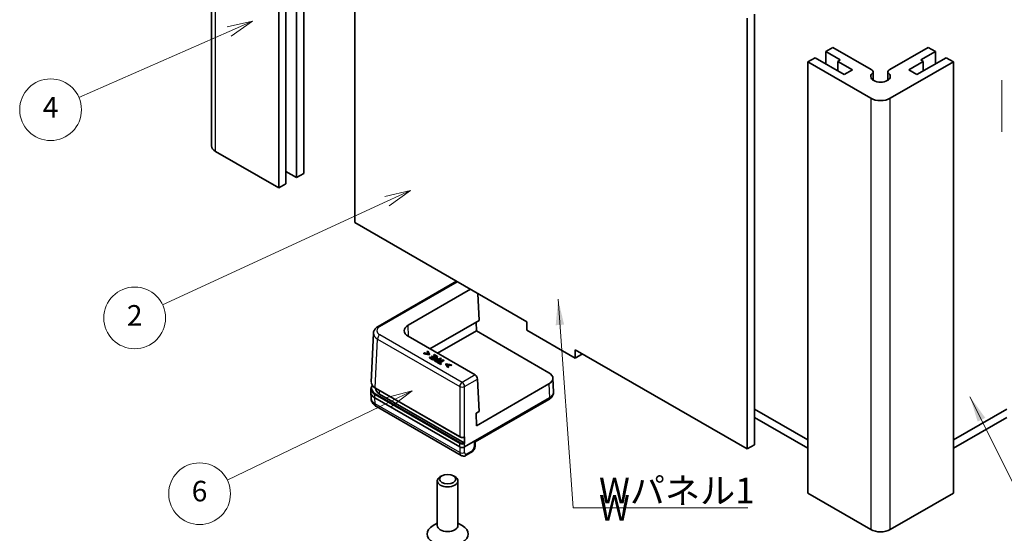
# Model space of a CAD drawing. Units: millimetres. Extents: x 22 to 2639, y 12 to 434.
# Drawn here: x 313 to 457, y 108 to 182 of the extents above; entities that cross this region are included whole.
import ezdxf

# ---------------------------------------------------------------- set-up
doc = ezdxf.new("R2010")
doc.units = ezdxf.units.MM
doc.header["$LTSCALE"] = 1.5
for name, color, linetype, lineweight in [('Symbol (ISO)', 7, 'Continuous', 18), ('Symbol (TK)', 100, 'Continuous', 18), ('Tweak Trail (ISO)', 7, 'Continuous', 18), ('Visible (ISO)', 7, 'Continuous', 35), ('Visible Narrow (ISO)', 7, 'Continuous', 25)]:
    doc.layers.add(name, color=color, linetype=linetype, lineweight=lineweight)
doc.styles.add('Note Text (TK)', font='txt')
doc.styles.add('Note Text (TK2)', font='txt')
doc.dimstyles.new('Default - Method 1b (TK)$7', dxfattribs={"dimscale": 1.5, "dimtxt": 2.5, "dimasz": 2.5, "dimexe": 1, "dimexo": 1.5, "dimgap": 1, "dimtad": 1, "dimtoh": 1, "dimrnd": 1e-08, "dimdsep": 46, "dimtxsty": 'Note Text (TK)', "dimcen": 0.09, "dimdle": 5, "dimclrd": 100, "dimclre": 100, "dimclrt": 7, "dimadec": 1, "dimazin": 1, "dimtfac": 1, "dimtmove": 0, "dimatfit": 3, "dimfxl": 1, "dimtolj": 1, "dimlwd": -1, "dimlwe": -1, "dimarcsym": 0})

# ---------------------------------------------------------------- blocks, each defined once
blk = doc.blocks.new('バルーン2')
at = {"layer": 'Symbol (TK)', "color": 100}
for p, q in [((255.235, 104.752), (252.756, 104.157)), ((252.966, 103.703), (255.235, 104.752)), ((253.175, 103.249), (255.235, 104.752)), ((252.966, 103.703), (231.169, 93.626))]:
    blk.add_line(p, q, dxfattribs=at)
at = {"layer": 'Symbol (TK)'}
blk.add_circle((228.456, 92.372), 3, dxfattribs=at)
at = {"layer": 'Symbol (TK)', "color": 7, "insert": (228.456, 92.355), "char_height": 2, "attachment_point": 5, "style": 'Note Text (TK2)'}
blk.add_mtext('2', dxfattribs=at)
blk = doc.blocks.new('バルーン4')
at = {"layer": 'Symbol (TK)', "color": 100}
for p, q in [((239.913, 121.213), (237.423, 120.666)), ((237.623, 120.209), (239.913, 121.213)), ((237.824, 119.751), (239.913, 121.213)), ((237.623, 120.209), (223.023, 113.805))]:
    blk.add_line(p, q, dxfattribs=at)
at = {"layer": 'Symbol (TK)'}
blk.add_circle((220.286, 112.605), 3, dxfattribs=at)
at = {"layer": 'Symbol (TK)', "color": 7, "insert": (220.286, 112.587), "char_height": 2, "attachment_point": 5, "style": 'Note Text (TK2)'}
blk.add_mtext('4', dxfattribs=at)
blk = doc.blocks.new('バルーン6')
at = {"layer": 'Symbol (TK)', "color": 100}
for p, q in [((255.415, 85.282), (252.947, 84.643)), ((253.165, 84.193), (255.415, 85.282)), ((253.383, 83.743), (255.415, 85.282)), ((253.165, 84.193), (237.446, 76.584))]:
    blk.add_line(p, q, dxfattribs=at)
at = {"layer": 'Symbol (TK)'}
blk.add_circle((234.756, 75.282), 3, dxfattribs=at)
at = {"layer": 'Symbol (TK)', "color": 7, "insert": (234.756, 75.276), "char_height": 2, "attachment_point": 5, "style": 'Note Text (TK2)'}
blk.add_mtext('6', dxfattribs=at)

msp = doc.modelspace()

# ---------------------------------------------------------------- linework, layer by layer
at = {"layer": 'Tweak Trail (ISO)'}
msp.add_line((456.5215, 173.6325), (456.5215, 166.0799), dxfattribs=at)
at = {"layer": 'Visible (ISO)'}
for p, q in [((341.3844, 164.0387), (341.3844, 226.9089)), ((354.8396, 160.0379), (354.8396, 222.9081)), ((352.2233, 158.5274), (352.2233, 221.3976)), ((353.7789, 159.4255), (353.7789, 222.2957)), ((351.1626, 157.915), (351.1626, 220.7852)), ((362.2642, 215.6413), (362.2642, 152.8527)), ((419.3984, 119.8662), (419.3984, 182.6548)), ((420.4591, 183.2672), (420.4591, 120.4786)), ((431.9142, 178.409), (430.8535, 177.7967)), ((437.4957, 175.1866), (431.9142, 178.409)), ((445.7735, 178.409), (440.192, 175.1866)), ((446.8342, 177.7967), (445.7735, 178.409)), ((429.2979, 176.8985), (428.2372, 176.2862)), ((433.5405, 174.449), (429.2979, 176.8985)), ((430.8535, 177.7967), (432.9749, 176.5719)), ((430.8535, 176.0004), (430.8535, 177.7967)), ((432.9749, 176.5719), (432.6213, 176.3678)), ((448.3898, 176.8985), (444.1472, 174.449)), ((444.7128, 176.5719), (446.8342, 177.7967)), ((445.0664, 176.3678), (444.7128, 176.5719)), ((446.8342, 176.0004), (446.8342, 177.7967)), ((449.4505, 176.2862), (448.3898, 176.8985)), ((428.2372, 176.2862), (437.4296, 170.9789)), ((428.2372, 113.4159), (428.2372, 176.2862)), ((432.6213, 176.3678), (434.7426, 175.1431)), ((432.6213, 174.9798), (432.6213, 176.3678)), ((434.7426, 175.1431), (433.5405, 174.449)), ((440.2581, 170.9789), (449.4505, 176.2862)), ((442.9451, 175.1431), (445.0664, 176.3678)), ((444.1472, 174.449), (442.9451, 175.1431)), ((445.0664, 174.9798), (445.0664, 176.3678)), ((449.4505, 113.4159), (449.4505, 176.2862)), ((437.7819, 174.7119), (437.7819, 173.6147)), ((437.7885, 173.6104), (437.7885, 174.7783)), ((439.8991, 173.6104), (439.8991, 174.7783)), ((439.9058, 173.6147), (439.9058, 174.7119)), ((341.9702, 163.2222), (351.1626, 157.915)), ((352.2233, 160.3236), (353.7789, 159.4255)), ((353.7789, 159.4255), (354.8396, 160.0379)), ((351.1626, 157.915), (352.2233, 158.5274)), ((362.2642, 152.8527), (387.2958, 138.4007)), ((377.0555, 144.313), (365.6556, 137.7312)), ((370.0207, 137.9105), (379.0827, 143.1425)), ((380.3498, 138.5954), (380.1721, 142.5136)), ((373.1784, 134.455), (380.3498, 138.5954)), ((379.9366, 138.3569), (379.9663, 137.0676)), ((387.2958, 138.4007), (387.2958, 137.176)), ((364.6446, 129.6158), (364.9673, 136.7314)), ((379.7721, 130.6481), (370.0207, 136.2781)), ((379.9663, 137.0676), (374.3098, 133.8018)), ((379.9663, 137.0676), (390.5271, 130.9703)), ((394.3668, 133.0935), (387.2958, 137.176)), ((372.4097, 133.868), (372.3255, 133.8193)), ((372.3255, 133.8193), (373.079, 133.6655)), ((372.3255, 133.7377), (372.3255, 133.8193)), ((373.079, 133.5838), (372.3255, 133.7377)), ((372.9925, 133.7479), (372.4097, 133.868)), ((372.8693, 134.1333), (372.7851, 134.0847)), ((372.7851, 134.0847), (372.9925, 133.7479)), ((372.7851, 134.003), (372.7851, 134.0847)), ((372.9349, 133.7597), (372.7851, 134.003)), ((373.1358, 133.6983), (372.8693, 134.1333)), ((373.079, 133.6655), (373.1358, 133.6983)), ((373.079, 133.5838), (373.079, 133.6655)), ((373.1358, 133.6166), (373.079, 133.5838)), ((373.1358, 133.6166), (373.1358, 133.6983)), ((373.8474, 133.6116), (373.7638, 133.5633)), ((373.7638, 133.5633), (374.1122, 133.3621)), ((373.7638, 133.4816), (373.7638, 133.5633)), ((374.0415, 133.3213), (373.7638, 133.4816)), ((374.2898, 133.3562), (373.8474, 133.6116)), ((394.3668, 134.3182), (394.3668, 133.0935)), ((394.3668, 134.3182), (419.3984, 119.8662)), ((395.4275, 133.7059), (394.3668, 133.0935)), ((373.224, 133.2516), (373.1403, 133.2033)), ((373.1403, 133.2033), (373.5827, 132.9479)), ((373.1403, 133.1217), (373.1403, 133.2033)), ((373.5827, 132.8663), (373.1403, 133.1217)), ((373.5724, 133.0505), (373.224, 133.2516)), ((373.5248, 133.3982), (373.4412, 133.3499)), ((373.4412, 133.3499), (373.7661, 133.1623)), ((373.4412, 133.2682), (373.4412, 133.3499)), ((373.6954, 133.1215), (373.4412, 133.2682)), ((373.8497, 133.2106), (373.5248, 133.3982)), ((373.7661, 133.1623), (373.5724, 133.0505)), ((373.5827, 132.9479), (374.2898, 133.3562)), ((374.2898, 133.2745), (373.5827, 132.8663)), ((373.5827, 132.8663), (373.5827, 132.9479)), ((373.7955, 132.8217), (373.7955, 132.9033)), ((374.1122, 133.3621), (373.8497, 133.2106)), ((373.9414, 132.7408), (374.1191, 132.6383)), ((374.1191, 132.5566), (373.9414, 132.6592)), ((374.1064, 132.7395), (374.0285, 132.7845)), ((374.3884, 132.9023), (374.1064, 132.7395)), ((374.1191, 132.6383), (374.8262, 133.0465)), ((374.8262, 132.9649), (374.1191, 132.5566)), ((374.1191, 132.5566), (374.1191, 132.6383)), ((374.1311, 132.9202), (374.1311, 133.0018)), ((374.2743, 132.6452), (374.1907, 132.5969)), ((374.1907, 132.5969), (374.7591, 132.2687)), ((374.1907, 132.5153), (374.1907, 132.5969)), ((374.7591, 132.1871), (374.1907, 132.5153)), ((374.5116, 132.5082), (374.2743, 132.6452)), ((374.2898, 133.2745), (374.2898, 133.3562)), ((374.3242, 132.9393), (374.3884, 132.9023)), ((374.4686, 132.9486), (374.3889, 132.9946)), ((374.7322, 133.1008), (374.4686, 132.9486)), ((375.135, 132.8682), (374.5116, 132.5082)), ((374.6055, 132.454), (375.229, 132.8139)), ((374.8428, 132.317), (374.6055, 132.454)), ((375.229, 132.7323), (374.6763, 132.4132)), ((374.8262, 133.0465), (374.7322, 133.1008)), ((374.7591, 132.2687), (374.8428, 132.317)), ((374.7591, 132.1871), (374.7591, 132.2687)), ((374.8428, 132.2354), (374.7591, 132.1871)), ((374.8262, 132.9649), (374.8262, 133.0465)), ((374.8428, 132.2354), (374.8428, 132.317)), ((375.229, 132.8139), (375.135, 132.8682)), ((375.229, 132.7323), (375.229, 132.8139)), ((375.5843, 132.2846), (375.5275, 132.2518)), ((375.5275, 132.2518), (375.794, 131.8168)), ((375.5275, 132.1702), (375.5275, 132.2518)), ((375.794, 131.7352), (375.5275, 132.1702)), ((376.3378, 132.1308), (375.5843, 132.2846)), ((375.6702, 132.2019), (376.2536, 132.0821)), ((375.8782, 131.8654), (375.6702, 132.2019)), ((376.2536, 132.0005), (375.728, 132.1084)), ((376.2536, 132.0821), (376.3378, 132.1308)), ((376.2536, 132.0005), (376.2536, 132.0821)), ((376.3378, 132.0491), (376.2536, 132.0005)), ((376.3378, 132.0491), (376.3378, 132.1308)), ((375.794, 131.8168), (375.8782, 131.8654)), ((375.794, 131.7352), (375.794, 131.8168)), ((375.8782, 131.7838), (375.794, 131.7352)), ((375.8782, 131.7838), (375.8782, 131.8654)), ((390.5271, 129.3379), (379.9663, 123.2406)), ((380.3498, 125.3054), (380.1345, 130.0517)), ((391.2047, 128.1431), (391.1121, 130.1843)), ((364.5778, 128.1431), (364.6002, 128.636)), ((364.5778, 128.0827), (364.6162, 127.2359)), ((365.2503, 128.7205), (377.5585, 121.6144)), ((365.2846, 128.6844), (365.2846, 128.7007)), ((378.1627, 120.7709), (365.8704, 127.8679)), ((391.2047, 128.0827), (391.204, 128.0675)), ((377.5378, 120.1519), (365.1628, 127.2966)), ((390.6197, 127.2966), (378.2447, 120.1519)), ((379.7987, 120.8802), (390.5157, 127.0677)), ((377.7384, 118.9031), (365.4077, 126.0222)), ((379.9255, 125.0604), (380.3498, 125.3054)), ((379.9663, 123.2406), (379.9255, 125.0604)), ((420.4591, 125.6634), (428.2372, 121.1726)), ((449.4505, 121.1726), (457.2286, 125.6634)), ((428.2372, 119.9479), (420.4591, 124.4386)), ((457.2286, 124.4386), (449.4505, 119.9479)), ((379.7867, 120.3554), (379.7987, 120.8802)), ((379.174, 119.3269), (378.4878, 118.9307)), ((420.4591, 120.4786), (419.3984, 119.8662)), ((374.2699, 115.2069), (374.2699, 108.6802)), ((374.926, 115.9444), (374.7093, 115.8193)), ((376.6139, 115.9444), (376.8306, 115.8193)), ((377.2699, 115.2069), (377.2699, 108.6802)), ((428.2372, 113.4159), (437.4296, 108.1087)), ((440.2581, 108.1087), (449.4505, 113.4159)), ((374.2699, 109.039), (373.6486, 108.6802)), ((377.2699, 109.039), (377.8912, 108.6802))]:
    msp.add_line(p, q, dxfattribs=at)
for centre, major_axis, ratio, start_param, end_param in [((436.7885, 174.7783), (1, 0), 0.57735027, 6.16778252, 7.06858347), ((440.8991, 174.7783), (-1, 0), 0.57735027, 5.49778714, 6.3985881), ((438.8438, 174.1633), (1.425, 0), 0.57735027, 2.41167392, 7.01310404), ((438.8438, 171.7954), (-2, 0), 0.57735027, 0.78539816, 2.35619449), ((343.3844, 164.0387), (-2, 0), 0.57735027, 0, 0.78539816), ((371.4364, 137.0943), (-2.0014, 0), 0.57695479, 5.49812976, 7.06824085), ((379.7813, 130.2452), (0.2596, -0.4275), 0.56204401, 0.7991559, 2.34377229), ((389.1114, 130.1541), (2.0014, 0), 0.57695479, 5.49812976, 7.06824085), ((366.5785, 128.1129), (-2.0014, 0), 0.57695479, 6.25702329, 7.06824085), ((366.6007, 128.6028), (-2.0012, 0.0045), 0.57699232, 6.25284723, 6.25832927), ((365.3003, 128.8071), (-0.05, -0.0866), 0.57735027, 6.27631461, 6.28318531), ((367.2846, 128.6844), (-2, 0), 0.57735027, 0, 0.78539816), ((389.204, 128.1129), (2.0014, 0), 0.57695479, 5.49812976, 6.30934732), ((365.9077, 126.8883), (-0.5, -0.866), 0.57735027, 6.27748679, 6.28318531), ((377.8912, 120.3508), (-0.3581, 15.8011), 0.02208066, 4.73086704, 4.79383662), ((379.3053, 121.1727), (0.4934, -0.2925), 0.01133441, 5.51759571, 6.27681393), ((377.8912, 120.3563), (0.5, 0), 0.57774602, 3.92733343, 5.49744453), ((378.2357, 119.3625), (0.25, -0.433), 0.57735027, 6.28254952, 6.28318531), ((375.7699, 115.2069), (-1.5, 0), 0.57735027, 5.49778714, 10.21017612), ((375.7699, 107.4555), (-3, 0), 0.57735027, 5.49778714, 10.21017612), ((375.7699, 108.6802), (-1.5, 0), 0.57735027, 0, 3.14159265), ((438.8438, 108.9252), (2, 0), 0.57735027, 3.92699082, 5.49778714)]:
    msp.add_ellipse(centre, major_axis=major_axis, ratio=ratio, start_param=start_param, end_param=end_param, dxfattribs=at)
msp.add_ellipse((375.7699, 115.4572), major_axis=(-1.1935, 0), ratio=0.57735027, dxfattribs=at)
for points, degree, knots in [([(364.9678, 136.7227), (364.9735, 136.853), (365.0063, 136.9838), (365.1159, 137.2277), (365.1948, 137.3429), (365.3927, 137.5545), (365.5167, 137.651), (365.6556, 137.7312)], 3, [0, 0, 0, 0, 0.048327584, 0.048327584, 0.098267158, 0.098267158, 0.152492342, 0.152492342, 0.152492342, 0.152492342]), ([(374.3176, 132.8614), (374.2643, 132.8916), (374.1781, 132.9209), (374.1311, 132.9202)], 2, [0.05763954, 0.05763954, 0.05763954, 1, 2, 2, 2]), ([(364.6005, 128.6423), (364.6059, 128.7632), (364.6442, 128.8852), (364.7342, 129.0407), (364.7637, 129.0835), (364.7969, 129.1249)], 3, [0, 0, 0, 0, 0.0572970237, 0.0572970237, 0.079771096, 0.079771096, 0.079771096, 0.079771096]), ([(365.2488, 128.7214), (365.103, 128.8058), (364.9788, 128.9058), (364.7836, 129.127), (364.7116, 129.2522), (364.6679, 129.4037), (364.6625, 129.4258), (364.6582, 129.4479)], 3, [0.000159283, 0.000159283, 0.000159283, 0.000159283, 0.060962856, 0.060962856, 0.123741816, 0.123741816, 0.134326841, 0.134326841, 0.134326841, 0.134326841]), ([(391.1968, 127.9956), (391.1837, 127.8924), (391.1541, 127.7905), (391.0556, 127.5714), (390.9768, 127.4562), (390.7788, 127.2446), (390.6547, 127.1479), (390.5156, 127.0676)], 3, [0.009950314, 0.009950314, 0.009950314, 0.009950314, 0.048276894, 0.048276894, 0.09819878, 0.09819878, 0.152496615, 0.152496615, 0.152496615, 0.152496615]), ([(365.3965, 126.029), (365.233, 126.1245), (365.0862, 126.2447), (364.8467, 126.5248), (364.7504, 126.6884), (364.6545, 126.966), (364.6308, 127.0743), (364.6207, 127.1832)], 3, [0.001026852, 0.001026852, 0.001026852, 0.001026852, 0.060933655, 0.060933655, 0.119997731, 0.119997731, 0.154832644, 0.154832644, 0.154832644, 0.154832644]), ([(378.1871, 121.5952), (378.1426, 121.5742), (378.0923, 121.5584), (377.9876, 121.5377), (377.9318, 121.5326), (377.8237, 121.5346), (377.7701, 121.5412), (377.6704, 121.5644), (377.6231, 121.581), (377.5733, 121.6062), (377.5657, 121.6103), (377.5582, 121.6146)], 3, [0, 0, 0, 0, 0.0164113665, 0.0164113665, 0.0328825644, 0.0328825644, 0.0488652172, 0.0488652172, 0.0647065076, 0.0647065076, 0.0676676814, 0.0676676814, 0.0676676814, 0.0676676814]), ([(378.1627, 120.7709), (378.1683, 120.7677), (378.1739, 120.7637), (378.1793, 120.759), (378.1828, 120.756), (378.1862, 120.7527), (378.1896, 120.7492), (378.1948, 120.7437), (378.1997, 120.7377), (378.2043, 120.7313), (378.2072, 120.7272), (378.2099, 120.723), (378.2125, 120.7187), (378.2142, 120.7157), (378.2158, 120.7127), (378.2174, 120.7097), (378.2209, 120.7027), (378.2239, 120.6955), (378.2264, 120.6882), (378.2293, 120.6795), (378.2314, 120.6708), (378.2325, 120.6624), (378.2331, 120.6584), (378.2334, 120.6545), (378.2335, 120.6507)], 3, [0.0000000595, 0.0000000595, 0.0000000595, 0.0000000595, 0.0023764139, 0.0023764139, 0.0023764139, 0.0039122313, 0.0039122313, 0.0039122313, 0.0063035333, 0.0063035333, 0.0063035333, 0.0078218763, 0.0078218763, 0.0078218763, 0.0088527673, 0.0088527673, 0.0088527673, 0.0112310553, 0.0112310553, 0.0112310553, 0.014106677, 0.014106677, 0.014106677, 0.0154911976, 0.0154911976, 0.0154911976, 0.0154911976]), ([(378.2098, 121.6442), (378.21, 121.6377), (378.2095, 121.6315), (378.2083, 121.6259), (378.2076, 121.6223), (378.2066, 121.6189), (378.2053, 121.6158), (378.2033, 121.6109), (378.2008, 121.6066), (378.1976, 121.6031), (378.1956, 121.6008), (378.1934, 121.5989), (378.1909, 121.5973), (378.1897, 121.5965), (378.1884, 121.5958), (378.1871, 121.5952)], 3, [0, 0, 0, 0, 0.0023743656, 0.0023743656, 0.0023743656, 0.00388978282, 0.00388978282, 0.00388978282, 0.0062661372, 0.0062661372, 0.0062661372, 0.00778722453, 0.00778722453, 0.00778722453, 0.00855834239, 0.00855834239, 0.00855834239, 0.00855834239]), ([(379.7867, 120.3556), (379.7843, 120.2511), (379.7644, 120.1443), (379.6971, 119.9356), (379.6477, 119.831), (379.5304, 119.6471), (379.4632, 119.5641), (379.3236, 119.4281), (379.2512, 119.3714), (379.1739, 119.3267)], 3, [0, 0, 0, 0, 0.033325253, 0.033325253, 0.067209651, 0.067209651, 0.098795585, 0.098795585, 0.127124486, 0.127124486, 0.127124486, 0.127124486]), ([(378.4855, 118.9293), (378.4023, 118.8813), (378.3119, 118.8466), (378.1264, 118.8115), (378.0285, 118.8108), (377.8655, 118.8439), (377.7969, 118.8693), (377.7353, 118.905)], 3, [0, 0, 0, 0, 0.0304933524, 0.0304933524, 0.0608820533, 0.0608820533, 0.0836506012, 0.0836506012, 0.0836506012, 0.0836506012])]:
    msp.add_open_spline(points, degree=degree, knots=knots, dxfattribs=at)
for points in [[(373.8853, 133.0194), (373.8262, 132.9853), (373.7878, 132.9115), (373.8005, 132.8732)], [(373.8005, 132.7915), (373.7955, 132.8067), (373.7955, 132.8217)], [(373.8005, 132.8732), (373.8108, 132.8401), (373.8784, 132.7772), (373.9414, 132.7408)], [(373.9414, 132.6592), (373.8784, 132.6956), (373.8108, 132.7584), (373.8005, 132.7915)], [(374.1042, 133.0743), (374.0463, 133.0746), (373.9311, 133.0458), (373.8853, 133.0194)], [(373.9294, 132.8728), (373.9208, 132.8976), (373.9494, 132.9433), (373.9861, 132.9645)], [(374.0285, 132.7845), (373.9844, 132.81), (373.9368, 132.8513), (373.9294, 132.8728)], [(373.9861, 132.8828), (373.9578, 132.8664), (373.9428, 132.8491)], [(373.9861, 132.9645), (374.0199, 132.984), (374.0887, 133.0018), (374.1311, 133.0018)], [(374.1311, 132.9202), (374.0887, 132.9202), (374.0199, 132.9023), (373.9861, 132.8828)], [(374.3889, 132.9946), (374.3133, 133.0382), (374.1769, 133.074), (374.1042, 133.0743)], [(374.1311, 133.0018), (374.1781, 133.0025), (374.2669, 132.9724), (374.3242, 132.9393)]]:
    msp.add_open_spline(points, degree=2, dxfattribs=at)
at = {"layer": 'Visible Narrow (ISO)'}
for p, q in [((341.9702, 163.2222), (341.9702, 226.0924)), ((437.4296, 170.9789), (437.4296, 108.1087)), ((440.2581, 108.1087), (440.2581, 170.9789)), ((365.9056, 137.7065), (377.2019, 144.2284)), ((370.0967, 136.2342), (370.0207, 137.9105)), ((377.8912, 129.5622), (365.9056, 136.4822)), ((365.2296, 128.7685), (365.5522, 135.8805)), ((365.5522, 135.8805), (377.5378, 128.9606)), ((373.8005, 132.7915), (373.8005, 132.8732)), ((373.9414, 132.6592), (373.9414, 132.7408)), ((373.9861, 132.8828), (373.9861, 132.9645)), ((374.3242, 132.8652), (374.3242, 132.9393)), ((379.7721, 130.6481), (377.8912, 129.5622)), ((378.2447, 128.9606), (380.1345, 130.0517)), ((390.5271, 129.3379), (390.6197, 127.2966)), ((365.1628, 127.2966), (365.1852, 127.7887)), ((365.1852, 127.7887), (377.5378, 120.6569)), ((377.5378, 121.6623), (365.2296, 128.7685)), ((377.6085, 120.7772), (365.2558, 127.909)), ((365.8704, 127.8679), (365.8704, 128.3625)), ((377.5378, 128.9606), (377.5378, 121.6623)), ((378.2447, 120.1519), (378.2447, 128.9606)), ((365.2008, 126.4588), (365.1628, 127.2966)), ((377.5378, 119.336), (365.2008, 126.4588)), ((390.6192, 127.286), (379.6588, 120.958)), ((390.6197, 127.2966), (390.6192, 127.286)), ((377.5378, 120.1519), (377.5378, 120.6569)), ((379.6588, 120.958), (379.6403, 120.1522)), ((377.5378, 120.1519), (377.5378, 119.336)), ((378.2447, 119.336), (378.2447, 120.1519)), ((379.2774, 119.5451), (378.5891, 119.1477))]:
    msp.add_line(p, q, dxfattribs=at)
for centre, major_axis, ratio, start_param, end_param in [((365.9056, 137.2982), (-0.25, 0.433), 0.57735027, 5.49778714, 6.28256021), ((366.9673, 136.6861), (-2.0006, 0.0227), 0.57710305, 6.27106702, 7.0747752), ((366.9673, 137.0943), (-1.501, 0), 0.57695479, 5.49812976, 7.06824085), ((365.9056, 136.0739), (0.25, 0.433), 0.57735027, 0.78539816, 2.33001455), ((366.6452, 129.5825), (-2.0012, 0.0045), 0.57699232, 6.25832927, 7.06954683), ((377.8912, 129.154), (-0.25, -0.433), 0.57735027, 3.92699082, 5.47160721), ((377.8912, 129.154), (-0.25, 0.433), 0.57735027, 3.95317076, 5.49778714), ((366.6007, 128.6844), (-1.9013, 0), 0.57695479, 5.91299177, 7.06824085), ((366.6007, 128.6028), (-2.0012, 0.0045), 0.57699232, 6.25832927, 7.06954683), ((365.2558, 127.8273), (-0.05, -0.0866), 0.57735027, 3.92699082, 5.47160721), ((365.3003, 128.8071), (-0.05, -0.0866), 0.57735027, 5.47160721, 6.27631461), ((377.8912, 129.154), (0.5, 0), 0.5467386, 3.92733343, 5.49744453), ((389.204, 128.1129), (2.0006, -0.0227), 0.57710305, 5.5046641, 6.26355764), ((366.6155, 127.2964), (-1.9998, -0.0453), 0.57715256, 0.01308549, 0.77197902), ((365.9077, 126.8883), (-0.5, -0.866), 0.57735027, 5.52396708, 6.27748679), ((390.2657, 127.5007), (0.25, -0.433), 0.57735027, 0, 0.75921822), ((377.6085, 121.701), (-0.05, -0.0866), 0.57735027, 5.47160721, 6.27633477), ((377.8912, 121.8645), (-0.5, 0), 0.57154454, 0.78574078, 2.26166585), ((377.6085, 120.6955), (-0.05, -0.0866), 0.57735027, 3.92699082, 5.47160721), ((377.8912, 120.859), (0.5, 0), 0.57154454, 3.92733343, 5.46622808), ((377.8912, 120.9407), (-0.4, 0), 0.57774602, 0.78574078, 2.31683291), ((377.8912, 119.5508), (0.5, 0), 0.60717097, 3.92733343, 5.49744453), ((378.2449, 119.7654), (0.5097, 0.8604), 0.56974284, 2.38875135, 3.14156366), ((378.5984, 119.5506), (-0.2596, -0.4275), 0.56204401, 5.53638928, 7.08100567), ((378.2357, 119.3625), (0.25, -0.433), 0.57735027, 0, 0.75921822), ((378.924, 119.7599), (0.25, -0.433), 0.57735027, 0, 0.75921822), ((379.2867, 119.948), (-0.2596, -0.4275), 0.56204401, 0.79782036, 2.36861669), ((379.2868, 120.3669), (0.4999, -0.0115), 0.59226569, 5.51122433, 6.28318531)]:
    msp.add_ellipse(centre, major_axis=major_axis, ratio=ratio, start_param=start_param, end_param=end_param, dxfattribs=at)

# ---------------------------------------------------------------- block references
at = {"layer": 'Symbol (TK)', "xscale": 1.5, "yscale": 1.5, "zscale": 1.5}
for name in ['バルーン4', 'バルーン2', 'バルーン6']:
    msp.add_blockref(name, (-12.5007, 0.4083), dxfattribs=at)

# ---------------------------------------------------------------- texts
at = {"layer": 'Symbol (ISO)', "color": 7, "char_height": 3.75, "line_spacing_factor": 1.5, "style": 'Note Text (TK)'}
for s, insert, width, attachment_point in [('\\fＭＳ Ｐゴシック|b0|i0;Wパネル1', (397.8284, 111.9158), 23.421053, 7), ('W Panel1', (397.8313, 106.0909), 21.622807, 4)]:
    msp.add_mtext(s, dxfattribs=dict(at, insert=insert, width=width, attachment_point=attachment_point))

# ---------------------------------------------------------------- leaders
at = {"layer": 'Symbol (ISO)', "color": 100, "annotation_type": 0, "has_hookline": 1, "hookline_direction": 0}
for points, text_width in [([(391.8585, 141.6737), (394.0784, 111.2908), (397.8284, 111.2908)], 21.6903), ([(451.873, 127.4738), (460.3924, 110.3744), (464.1424, 110.3744)], 20.0071)]:
    msp.add_leader(points, dimstyle='Default - Method 1b (TK)$7', override={"dimgap": 0, "dimtad": 1}, dxfattribs=dict(at, text_width=text_width))

doc.saveas('drawing.dxf')
